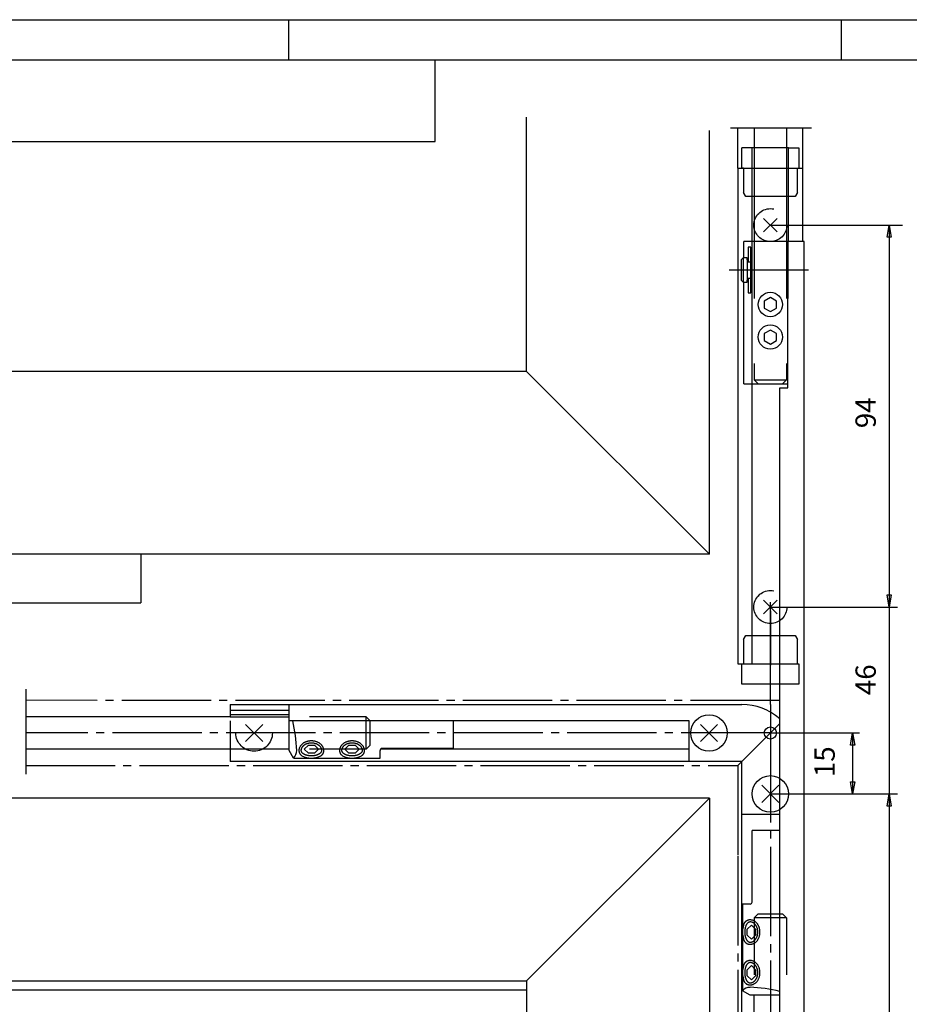
# Model space of a CAD drawing. Units: millimetres. Extents: x 6396 to 6806, y -5216 to -4632.
# Drawn here: x 6637 to 6746, y -4753 to -4632 of the extents above; entities that cross this region are included whole.
import ezdxf

# ---------------------------------------------------------------- set-up
doc = ezdxf.new("R2010")
doc.units = ezdxf.units.MM
for name, pattern in [('DASH_CENTER', [14, 11, -1, 1, -1]), ('DASHED', [15, 7, -8]), ('DOT_CENTER', [14, 12, -1, 0, -1]), ('LONG_DASHED', [15, 10, -5])]:
    doc.linetypes.add(name, pattern=pattern)
doc.layers.add('1', color=7, linetype='Continuous')
doc.styles.add('CONVERTER_19', font='txt.shx', dxfattribs={"width": 0.99})

# ---------------------------------------------------------------- blocks, each defined once
blk = doc.blocks.new('a2kl', base_point=(3402.95, -2608.14))
at = {"color": 2, "linetype": 'Continuous'}
blk.add_line((6395.9, -4632.28), (6805.9, -4632.28), dxfattribs=at)
at = {"color": 3, "linetype": 'Continuous'}
for p, q in [((6669.9, -4637.28), (6669.9, -4632.28)), ((6737.9, -4632.28), (6737.9, -4637.28)), ((6800.9, -4637.28), (6416.9, -4637.28)), ((6687.9, -4647.28), (6687.9, -4637.28)), ((6416.9, -4647.28), (6687.9, -4647.28))]:
    blk.add_line(p, q, dxfattribs=at)
blk = doc.blocks.new('Rahmen', base_point=(3402.95, -2608.14))
blk.add_blockref('a2kl', (3402.95, -2608.14))
blk = doc.blocks.new('40444-EP-024__57', base_point=(6410.84, -4951.46))
at = {"color": 3, "linetype": 'DASH_CENTER'}
for p, q in [((6724.26, -4645.6), (6734.26, -4645.6)), ((6637.51, -4714.68), (6637.51, -4725.13)), ((6730.33, -4716.06), (6637.51, -4716.04)), ((6729.18, -4716.56), (6729.18, -4720.06)), ((6729.18, -4720.06), (6730.33, -4718.91)), ((6729.18, -4720.06), (6637.51, -4720.06)), ((6725.18, -4724.06), (6729.18, -4720.06)), ((6729.18, -4720.06), (6729.18, -4797.56)), ((6637.51, -4724.04), (6725.18, -4724.06)), ((6725.18, -4724.06), (6725.18, -4735.19)), ((6725.18, -4735.19), (6725.18, -4790.56))]:
    blk.add_line(p, q, dxfattribs=at)
at = {"color": 4, "linetype": 'Continuous'}
for p, q in [((6727.18, -4645.6), (6727.18, -4648.06)), ((6731.18, -4645.6), (6731.18, -4648.06)), ((6725.18, -4650.56), (6725.18, -4665.08)), ((6725.18, -4650.56), (6733.18, -4650.56)), ((6733.18, -4659.58), (6733.18, -4650.56)), ((6726.93, -4708.06), (6726.93, -4654.06)), ((6727.18, -4654.06), (6727.18, -4659.58)), ((6731.18, -4654.06), (6731.18, -4659.58)), ((6731.43, -4659.58), (6731.43, -4654.06)), ((6725.93, -4661.58), (6725.93, -4659.58)), ((6732.43, -4659.58), (6725.93, -4659.58)), ((6725.93, -4677.08), (6725.93, -4664.58)), ((6725.18, -4665.08), (6725.18, -4711.56)), ((6725.93, -4677.08), (6731.33, -4677.08)), ((6726.93, -4711.56), (6726.93, -4708.06)), ((6725.18, -4711.56), (6730.33, -4711.56)), ((6662.68, -4716.56), (6725.68, -4716.56)), ((6662.68, -4716.56), (6662.68, -4718.06)), ((6669.93, -4718.06), (6669.93, -4716.56)), ((6662.68, -4718.06), (6637.51, -4718.06)), ((6669.93, -4717.31), (6662.68, -4717.31)), ((6669.93, -4717.81), (6662.68, -4717.81)), ((6662.68, -4718.06), (6669.93, -4718.06)), ((6669.93, -4718.56), (6669.93, -4718.06)), ((6666.69, -4719), (6664.57, -4721.12)), ((6666.69, -4721.12), (6664.57, -4719)), ((6719.18, -4718.56), (6669.93, -4718.56)), ((6719.18, -4722.06), (6719.18, -4718.56)), ((6722.69, -4719), (6720.57, -4721.12)), ((6722.69, -4721.12), (6720.57, -4719)), ((6669.93, -4722.06), (6637.51, -4722.06)), ((6662.68, -4722.06), (6662.68, -4723.56)), ((6719.18, -4723.56), (6719.18, -4722.06)), ((6725.68, -4723.56), (6662.68, -4723.56)), ((6725.68, -4757.48), (6725.68, -4723.56)), ((6730.24, -4726.5), (6728.12, -4728.62)), ((6730.24, -4728.62), (6728.12, -4726.5)), ((6725.68, -4730.06), (6730.33, -4730.06)), ((6727.18, -4788.06), (6727.18, -4752.31))]:
    blk.add_line(p, q, dxfattribs=at)
at = {"color": 3, "linetype": 'LONG_DASHED'}
for p, q in [((6726.93, -4654.06), (6726.93, -4648.06)), ((6731.43, -4654.06), (6731.43, -4648.06))]:
    blk.add_line(p, q, dxfattribs=at)
at = {"color": 3, "linetype": 'DASHED'}
for p, q in [((6727.18, -4648.06), (6727.18, -4654.06)), ((6731.18, -4648.06), (6731.18, -4654.06)), ((6727.18, -4659.58), (6727.18, -4676.58)), ((6731.18, -4659.58), (6731.18, -4676.58)), ((6727.18, -4676.58), (6731.18, -4676.58)), ((6727.18, -4676.58), (6727.68, -4677.08)), ((6730.68, -4677.08), (6731.18, -4676.58)), ((6727.68, -4677.08), (6730.68, -4677.08)), ((6679.43, -4718.06), (6669.93, -4718.06)), ((6679.43, -4718.06), (6679.93, -4718.56)), ((6679.43, -4722.06), (6679.43, -4718.06)), ((6662.68, -4718.56), (6662.68, -4722.06)), ((6679.93, -4721.56), (6679.93, -4718.56)), ((6679.43, -4722.06), (6679.93, -4721.56)), ((6679.43, -4722.06), (6669.93, -4722.06)), ((6727.68, -4742.31), (6727.18, -4742.81)), ((6727.68, -4742.31), (6730.33, -4742.31)), ((6730.33, -4742.31), (6730.68, -4742.31)), ((6730.68, -4742.31), (6731.18, -4742.81)), ((6730.33, -4742.81), (6727.18, -4742.81)), ((6727.18, -4742.81), (6727.18, -4752.31)), ((6731.18, -4742.81), (6730.33, -4742.81)), ((6731.18, -4742.81), (6731.18, -4788.58))]:
    blk.add_line(p, q, dxfattribs=at)
at = {"color": 3, "linetype": 'Continuous'}
for p, q in [((6743.56, -4659.06), (6743.81, -4657.56)), ((6743.81, -4657.56), (6744.06, -4659.06)), ((6743.81, -4657.56), (6743.81, -4704.56)), ((6744.06, -4659.06), (6743.56, -4659.06)), ((6743.56, -4703.06), (6744.06, -4703.06)), ((6743.81, -4704.56), (6743.56, -4703.06)), ((6744.06, -4703.06), (6743.81, -4704.56)), ((6729.18, -4708.06), (6729.18, -4703.95)), ((6729.18, -4705.03), (6729.18, -4708.06)), ((6729.18, -4708.06), (6729.18, -4711.7)), ((6729.18, -4716.56), (6729.18, -4708.06)), ((6729.18, -4720.06), (6740.14, -4720.06)), ((6739.06, -4721.56), (6739.31, -4720.06)), ((6739.31, -4720.06), (6739.56, -4721.56)), ((6739.31, -4720.06), (6739.31, -4727.56)), ((6739.56, -4721.56), (6739.06, -4721.56)), ((6739.06, -4726.06), (6739.56, -4726.06)), ((6739.31, -4727.56), (6739.06, -4726.06)), ((6739.56, -4726.06), (6739.31, -4727.56)), ((6729.18, -4727.56), (6743.81, -4727.56)), ((6729.18, -4727.56), (6743.81, -4727.56)), ((6743.56, -4729.06), (6743.81, -4727.56)), ((6743.81, -4727.56), (6744.06, -4729.06)), ((6743.81, -4727.56), (6743.81, -4783.56)), ((6743.81, -4727.56), (6744.81, -4727.56)), ((6743.81, -4727.56), (6744.81, -4727.56)), ((6744.06, -4729.06), (6743.56, -4729.06))]:
    blk.add_line(p, q, dxfattribs=at)
at = {"color": 1, "linetype": 'Continuous'}
for p, q in [((6721.68, -4698.06), (6699.18, -4675.56)), ((6721.68, -4728.06), (6578.25, -4728.06)), ((6699.18, -4750.56), (6721.68, -4728.06)), ((6413.55, -4750.56), (6699.18, -4750.56)), ((6483.31, -4751.68), (6699.18, -4751.68))]:
    blk.add_line(p, q, dxfattribs=at)
at = {"color": 7, "linetype": 'Continuous'}
for p, q in [((6671.81, -4722.05), (6672.31, -4721.55)), ((6672.31, -4721.55), (6673.06, -4721.55)), ((6673.06, -4721.55), (6673.56, -4722.05)), ((6676.81, -4722.05), (6677.31, -4721.55)), ((6677.31, -4721.55), (6678.06, -4721.55)), ((6678.06, -4721.55), (6678.56, -4722.05)), ((6672.31, -4722.55), (6671.81, -4722.05)), ((6673.06, -4722.55), (6672.31, -4722.55)), ((6673.56, -4722.05), (6673.06, -4722.55)), ((6677.31, -4722.55), (6676.81, -4722.05)), ((6678.06, -4722.55), (6677.31, -4722.55)), ((6678.56, -4722.05), (6678.06, -4722.55)), ((6726.34, -4744.19), (6726.84, -4743.69)), ((6726.34, -4744.94), (6726.34, -4744.19)), ((6726.84, -4743.69), (6727.34, -4744.19)), ((6727.34, -4744.19), (6727.34, -4744.94)), ((6726.84, -4745.44), (6726.34, -4744.94)), ((6727.34, -4744.94), (6726.84, -4745.44)), ((6726.34, -4749.19), (6726.84, -4748.69)), ((6726.34, -4749.94), (6726.34, -4749.19)), ((6726.84, -4748.69), (6727.34, -4749.19)), ((6727.34, -4749.19), (6727.34, -4749.94)), ((6726.84, -4750.44), (6726.34, -4749.94)), ((6727.34, -4749.94), (6726.84, -4750.44))]:
    blk.add_line(p, q, dxfattribs=at)
at = {"color": 3, "linetype": 'DASHED'}
blk.add_circle((6665.63, -4720.06), 2.25, dxfattribs=at)
at = {"color": 4, "linetype": 'Continuous'}
for centre, radius in [((6721.63, -4720.06), 2.25), ((6729.18, -4720.06), 0.75), ((6729.18, -4727.56), 2.25)]:
    blk.add_circle(centre, radius, dxfattribs=at)
blk.add_arc((6725.68, -4723.56), 7, 48.3724, 90, dxfattribs=at)
at = {"layer": '1', "color": 1, "linetype": 'Continuous'}
for p, q in [((6699.18, -4675.56), (6699.18, -4644.29)), ((6721.68, -4698.06), (6721.68, -4645.91)), ((6699.18, -4675.56), (6421.85, -4675.56)), ((6651.68, -4698.06), (6631.68, -4698.06)), ((6651.68, -4698.06), (6651.68, -4704.06)), ((6721.68, -4698.06), (6651.68, -4698.06)), ((6631.68, -4704.06), (6651.68, -4704.06)), ((6721.68, -4728.06), (6721.68, -4910.22)), ((6699.18, -4750.56), (6699.18, -4887.72))]:
    blk.add_line(p, q, dxfattribs=at)
at = {"layer": '1', "color": 3, "linetype": 'DOT_CENTER'}
for p, q in [((6725.18, -4650.56), (6725.18, -4645.6)), ((6733.18, -4650.56), (6733.18, -4645.6))]:
    blk.add_line(p, q, dxfattribs=at)
at = {"layer": '1', "color": 4, "linetype": 'Continuous'}
for p, q in [((6726.93, -4648.06), (6725.68, -4648.06)), ((6725.68, -4650.56), (6725.68, -4648.06)), ((6729.18, -4648.06), (6726.93, -4648.06)), ((6731.43, -4648.06), (6729.18, -4648.06)), ((6731.43, -4648.06), (6732.68, -4648.06)), ((6732.68, -4648.06), (6732.68, -4650.56)), ((6729.18, -4654.06), (6726.93, -4654.06)), ((6731.43, -4654.06), (6729.18, -4654.06)), ((6728.35, -4656.73), (6730.01, -4658.39)), ((6730.01, -4656.73), (6728.35, -4658.39)), ((6726.93, -4659.58), (6726.13, -4659.58)), ((6731.33, -4659.58), (6731.33, -4666.58)), ((6733.33, -4659.58), (6731.33, -4659.58)), ((6733.33, -4666.58), (6733.33, -4659.58)), ((6731.33, -4677.58), (6731.33, -4664.36)), ((6733.33, -4668.89), (6733.33, -4664.36)), ((6733.33, -4744.94), (6733.33, -4668.89)), ((6730.33, -4711.56), (6730.33, -4677.58)), ((6730.33, -4677.58), (6731.33, -4677.58)), ((6728.35, -4703.73), (6730.01, -4705.39)), ((6730.01, -4703.73), (6728.35, -4705.39)), ((6726.93, -4708.06), (6729.18, -4708.06)), ((6729.18, -4708.06), (6730.33, -4708.06)), ((6725.68, -4714.06), (6725.68, -4711.56)), ((6730.33, -4743.9), (6730.33, -4711.56)), ((6730.33, -4714.06), (6725.68, -4714.06)), ((6669.93, -4722.21), (6669.93, -4718.56)), ((6690.18, -4721.96), (6690.18, -4718.56)), ((6670.47, -4723.14), (6669.93, -4722.21)), ((6681.14, -4723.14), (6681.14, -4722.21)), ((6719.18, -4722.06), (6681.19, -4722.06)), ((6690.18, -4721.96), (6681.39, -4721.96)), ((6670.47, -4723.14), (6681.14, -4723.14)), ((6726.93, -4740.86), (6726.93, -4732.06)), ((6730.33, -4732.06), (6726.93, -4732.06)), ((6726.68, -4741.11), (6725.76, -4741.11)), ((6725.76, -4741.11), (6725.76, -4751.78)), ((6730.33, -4788.58), (6730.33, -4743.9)), ((6733.33, -4797.28), (6733.33, -4744.94)), ((6726.68, -4752.31), (6725.76, -4751.78)), ((6730.33, -4752.31), (6726.68, -4752.31))]:
    blk.add_line(p, q, dxfattribs=at)
at = {"layer": '1', "color": 3, "linetype": 'Continuous'}
for p, q in [((6725.86, -4650.56), (6725.68, -4650.56)), ((6729.18, -4657.56), (6745.43, -4657.56)), ((6725.83, -4661.58), (6725.58, -4661.83)), ((6725.58, -4661.83), (6725.58, -4664.33)), ((6726.33, -4661.58), (6725.83, -4661.58)), ((6726.78, -4661.58), (6726.78, -4662.08)), ((6724.11, -4663.08), (6733.87, -4663.08)), ((6725.58, -4664.33), (6725.83, -4664.58)), ((6725.83, -4664.58), (6726.33, -4664.58)), ((6726.78, -4664.08), (6726.78, -4664.58)), ((6726.78, -4664.58), (6726.93, -4664.58)), ((6729.18, -4666.47), (6728.43, -4666.9)), ((6728.43, -4666.9), (6728.43, -4667.77)), ((6729.93, -4666.9), (6729.18, -4666.47)), ((6729.93, -4667.77), (6729.93, -4666.9)), ((6728.43, -4667.77), (6729.18, -4668.2)), ((6729.18, -4668.2), (6729.93, -4667.77)), ((6729.18, -4670.47), (6728.43, -4670.9)), ((6728.43, -4670.9), (6728.43, -4671.77)), ((6729.93, -4670.9), (6729.18, -4670.47)), ((6729.93, -4671.77), (6729.93, -4670.9)), ((6728.43, -4671.77), (6729.18, -4672.2)), ((6729.18, -4672.2), (6729.93, -4671.77)), ((6729.18, -4704.56), (6744.81, -4704.56)), ((6743.81, -4704.56), (6743.81, -4727.56))]:
    blk.add_line(p, q, dxfattribs=at)
at = {"layer": '1', "color": 3, "linetype": 'LONG_DASHED'}
for p, q in [((6725.86, -4650.56), (6725.86, -4653.56)), ((6732.51, -4653.56), (6732.51, -4650.56)), ((6726.15, -4654.06), (6725.86, -4653.56)), ((6732.51, -4653.56), (6732.22, -4654.06)), ((6726.93, -4654.06), (6726.15, -4654.06)), ((6732.22, -4654.06), (6731.43, -4654.06)), ((6725.86, -4708.56), (6726.15, -4708.06)), ((6725.86, -4708.56), (6726.15, -4708.06)), ((6725.86, -4708.56), (6726.15, -4708.06)), ((6726.15, -4708.06), (6726.93, -4708.06)), ((6730.33, -4708.06), (6732.22, -4708.06)), ((6732.22, -4708.06), (6732.51, -4708.56)), ((6732.22, -4708.06), (6732.51, -4708.56)), ((6725.86, -4708.56), (6725.86, -4711.56)), ((6732.51, -4711.56), (6732.51, -4708.56)), ((6730.33, -4711.56), (6732.68, -4711.56)), ((6732.68, -4711.56), (6732.68, -4714.06)), ((6732.68, -4714.06), (6730.33, -4714.06))]:
    blk.add_line(p, q, dxfattribs=at)
at = {"layer": '1', "color": 7, "linetype": 'Continuous'}
for p, q in [((6726.43, -4660.26), (6726.43, -4662.08)), ((6726.78, -4660.26), (6726.43, -4660.26)), ((6726.78, -4662.08), (6726.78, -4660.26)), ((6725.83, -4661.58), (6725.83, -4664.58)), ((6726.33, -4661.83), (6726.33, -4661.58)), ((6726.33, -4661.83), (6726.33, -4664.33)), ((6726.43, -4661.83), (6726.33, -4661.83)), ((6726.43, -4662.08), (6726.78, -4662.08)), ((6726.93, -4661.58), (6726.78, -4661.58)), ((6726.78, -4664.08), (6726.78, -4662.08)), ((6726.33, -4664.33), (6726.43, -4664.33)), ((6726.33, -4664.58), (6726.33, -4664.33)), ((6726.43, -4664.08), (6726.78, -4664.08)), ((6726.43, -4664.08), (6726.43, -4665.91)), ((6726.78, -4665.91), (6726.78, -4664.08)), ((6726.43, -4665.91), (6726.78, -4665.91))]:
    blk.add_line(p, q, dxfattribs=at)
at = {"layer": '1', "color": 3, "linetype": 'LONG_DASHED'}
for centre in [(6729.18, -4657.56), (6729.18, -4704.56)]:
    blk.add_circle(centre, 2.03, dxfattribs=at)
at = {"layer": '1', "color": 3, "linetype": 'Continuous'}
for centre in [(6729.18, -4667.33), (6729.18, -4671.33)]:
    blk.add_circle(centre, 1.5, dxfattribs=at)
for centre, radius, start, end in [((6651.71, -4722.98), 19.19, 2.3084, 13.3277), ((6669.69, -4722.24), 1.19, 310.7355, 1.1663), ((6726.66, -4752.55), 1.19, 88.8337, 139.2645), ((6725.91, -4770.53), 19.19, 76.6723, 87.6916)]:
    blk.add_arc(centre, radius, start, end, dxfattribs=at)
at = {"layer": '1', "color": 7, "linetype": 'Continuous'}
for centre, start, end in [((6672.68, -4720.31), 245.5962, 294.4038), ((6677.68, -4720.31), 245.5962, 294.4038), ((6728.58, -4744.56), 155.5962, 204.4038), ((6728.58, -4749.56), 155.5962, 204.4038)]:
    blk.add_arc(centre, 2.83, start, end, dxfattribs=at)
at = {"layer": '1', "color": 4, "linetype": 'Continuous'}
for centre, start, end in [((6681.39, -4722.21), 143.1301, 180), ((6681.39, -4722.21), 90, 143.1301), ((6726.68, -4740.86), 270, 0)]:
    blk.add_arc(centre, 0.25, start, end, dxfattribs=at)
at = {"layer": '1', "color": 7, "linetype": 'Continuous'}
for points, knots in [([(6671.19, -4722.11), (6671.19, -4722.07), (6671.2, -4722), (6671.23, -4721.89), (6671.27, -4721.79), (6671.32, -4721.69), (6671.38, -4721.6), (6671.45, -4721.51), (6671.53, -4721.43), (6671.62, -4721.35), (6671.72, -4721.28), (6671.82, -4721.21), (6671.93, -4721.15), (6672.05, -4721.11), (6672.17, -4721.07), (6672.3, -4721.03), (6672.42, -4721.01), (6672.55, -4721), (6672.68, -4720.99), (6672.81, -4721), (6672.94, -4721.01), (6673.07, -4721.03), (6673.2, -4721.07), (6673.32, -4721.11), (6673.43, -4721.15), (6673.54, -4721.21), (6673.65, -4721.28), (6673.74, -4721.35), (6673.83, -4721.43), (6673.91, -4721.51), (6673.98, -4721.6), (6674.04, -4721.69), (6674.09, -4721.79), (6674.13, -4721.89), (6674.16, -4722), (6674.18, -4722.09), (6674.18, -4722.16), (6674.18, -4722.19), (6674.18, -4722.21)], [0, 0, 0, 0, 0.106982, 0.214357, 0.323498, 0.433343, 0.545846, 0.659237, 0.775813, 0.893324, 1.014142, 1.135825, 1.260543, 1.385971, 1.513827, 1.642182, 1.7721, 1.902274, 2.032988, 2.163701, 2.293876, 2.423794, 2.552149, 2.680004, 2.805433, 2.930151, 3.051834, 3.172651, 3.290162, 3.406738, 3.520129, 3.632632, 3.742478, 3.851619, 3.958993, 4.065976, 4.119254, 4.172377, 4.172377, 4.172377, 4.172377]), ([(6671.44, -4722.13), (6671.44, -4722.1), (6671.45, -4722.05), (6671.48, -4721.96), (6671.51, -4721.89), (6671.55, -4721.81), (6671.6, -4721.73), (6671.66, -4721.66), (6671.73, -4721.6), (6671.8, -4721.54), (6671.88, -4721.48), (6671.97, -4721.43), (6672.06, -4721.39), (6672.16, -4721.35), (6672.26, -4721.32), (6672.36, -4721.29), (6672.47, -4721.28), (6672.58, -4721.27), (6672.68, -4721.26), (6672.79, -4721.27), (6672.9, -4721.28), (6673.01, -4721.29), (6673.11, -4721.32), (6673.21, -4721.35), (6673.31, -4721.39), (6673.4, -4721.43), (6673.49, -4721.48), (6673.57, -4721.54), (6673.64, -4721.6), (6673.71, -4721.66), (6673.77, -4721.73), (6673.82, -4721.81), (6673.86, -4721.89), (6673.89, -4721.96), (6673.92, -4722.05), (6673.93, -4722.11), (6673.93, -4722.17), (6673.93, -4722.2), (6673.93, -4722.21)], [0, 0, 0, 0, 0.083658, 0.167659, 0.253728, 0.340398, 0.430153, 0.52064, 0.614787, 0.709678, 0.808331, 0.907648, 1.010388, 1.113659, 1.219647, 1.326001, 1.434095, 1.542374, 1.651253, 1.760131, 1.868411, 1.976505, 2.082858, 2.188846, 2.292117, 2.394857, 2.494175, 2.592827, 2.687718, 2.781866, 2.872353, 2.962107, 3.048777, 3.134846, 3.218847, 3.302505, 3.344057, 3.385469, 3.385469, 3.385469, 3.385469]), ([(6676.19, -4722.11), (6676.19, -4722.07), (6676.2, -4722), (6676.23, -4721.89), (6676.27, -4721.79), (6676.32, -4721.69), (6676.38, -4721.6), (6676.45, -4721.51), (6676.53, -4721.43), (6676.62, -4721.35), (6676.72, -4721.28), (6676.82, -4721.21), (6676.93, -4721.15), (6677.05, -4721.11), (6677.17, -4721.07), (6677.3, -4721.03), (6677.42, -4721.01), (6677.55, -4721), (6677.68, -4720.99), (6677.81, -4721), (6677.94, -4721.01), (6678.07, -4721.03), (6678.2, -4721.07), (6678.32, -4721.11), (6678.43, -4721.15), (6678.54, -4721.21), (6678.65, -4721.28), (6678.74, -4721.35), (6678.83, -4721.43), (6678.91, -4721.51), (6678.98, -4721.6), (6679.04, -4721.69), (6679.09, -4721.79), (6679.13, -4721.89), (6679.16, -4722), (6679.18, -4722.09), (6679.18, -4722.16), (6679.18, -4722.19), (6679.18, -4722.21)], [0, 0, 0, 0, 0.106982, 0.214357, 0.323498, 0.433343, 0.545846, 0.659237, 0.775813, 0.893324, 1.014142, 1.135825, 1.260543, 1.385971, 1.513827, 1.642182, 1.7721, 1.902274, 2.032988, 2.163701, 2.293876, 2.423794, 2.552149, 2.680004, 2.805433, 2.930151, 3.051834, 3.172651, 3.290162, 3.406738, 3.520129, 3.632632, 3.742478, 3.851619, 3.958993, 4.065976, 4.119254, 4.172377, 4.172377, 4.172377, 4.172377]), ([(6676.44, -4722.13), (6676.44, -4722.1), (6676.45, -4722.05), (6676.48, -4721.96), (6676.51, -4721.89), (6676.55, -4721.81), (6676.6, -4721.73), (6676.66, -4721.66), (6676.73, -4721.6), (6676.8, -4721.54), (6676.88, -4721.48), (6676.97, -4721.43), (6677.06, -4721.39), (6677.16, -4721.35), (6677.26, -4721.32), (6677.36, -4721.29), (6677.47, -4721.28), (6677.58, -4721.27), (6677.68, -4721.26), (6677.79, -4721.27), (6677.9, -4721.28), (6678.01, -4721.29), (6678.11, -4721.32), (6678.21, -4721.35), (6678.31, -4721.39), (6678.4, -4721.43), (6678.49, -4721.48), (6678.57, -4721.54), (6678.64, -4721.6), (6678.71, -4721.66), (6678.77, -4721.73), (6678.82, -4721.81), (6678.86, -4721.89), (6678.89, -4721.96), (6678.92, -4722.05), (6678.93, -4722.11), (6678.93, -4722.17), (6678.93, -4722.2), (6678.93, -4722.21)], [0, 0, 0, 0, 0.083658, 0.167659, 0.253728, 0.340398, 0.430153, 0.52064, 0.614787, 0.709678, 0.808331, 0.907648, 1.010388, 1.113659, 1.219647, 1.326001, 1.434095, 1.542374, 1.651253, 1.760131, 1.868411, 1.976505, 2.082858, 2.188846, 2.292117, 2.394857, 2.494175, 2.592827, 2.687718, 2.781866, 2.872353, 2.962107, 3.048777, 3.134846, 3.218847, 3.302505, 3.344057, 3.385469, 3.385469, 3.385469, 3.385469]), ([(6671.18, -4722.21), (6671.18, -4722.19), (6671.18, -4722.14), (6671.19, -4722.08), (6671.19, -4722.06)], [0, 0, 0, 0, 0.0758382, 0.1517849, 0.1517849, 0.1517849, 0.1517849]), ([(6671.52, -4722.89), (6671.5, -4722.87), (6671.47, -4722.85), (6671.44, -4722.81), (6671.41, -4722.79), (6671.41, -4722.78), (6671.4, -4722.78), (6671.4, -4722.77), (6671.39, -4722.77), (6671.39, -4722.76), (6671.38, -4722.76), (6671.37, -4722.74), (6671.35, -4722.71), (6671.33, -4722.68), (6671.31, -4722.66), (6671.3, -4722.64), (6671.29, -4722.63), (6671.29, -4722.62), (6671.29, -4722.62), (6671.28, -4722.61), (6671.28, -4722.61), (6671.28, -4722.61), (6671.28, -4722.6), (6671.27, -4722.59), (6671.26, -4722.57), (6671.25, -4722.55), (6671.24, -4722.52), (6671.23, -4722.49), (6671.22, -4722.46), (6671.21, -4722.43), (6671.2, -4722.39), (6671.2, -4722.37), (6671.2, -4722.35), (6671.19, -4722.35), (6671.19, -4722.34), (6671.19, -4722.32), (6671.19, -4722.31), (6671.19, -4722.28), (6671.18, -4722.25), (6671.18, -4722.22), (6671.18, -4722.21)], [0, 0, 0, 0, 0.0608576, 0.1229566, 0.1400872, 0.1573163, 0.1620343, 0.167206, 0.17244, 0.1776871, 0.1882207, 0.1988069, 0.2416685, 0.2853441, 0.3074782, 0.3298011, 0.3410316, 0.352307, 0.3579612, 0.3636263, 0.366463, 0.3693023, 0.3720128, 0.3751659, 0.4052527, 0.4358664, 0.4669503, 0.4984344, 0.5302428, 0.562295, 0.594509, 0.6268075, 0.6353501, 0.6445721, 0.654031, 0.6635302, 0.6826393, 0.7018782, 0.7406495, 0.7796392, 0.7796392, 0.7796392, 0.7796392]), ([(6671.43, -4722.21), (6671.43, -4722.19), (6671.43, -4722.15), (6671.44, -4722.11), (6671.44, -4722.09)], [0, 0, 0, 0, 0.0591186, 0.1183345, 0.1183345, 0.1183345, 0.1183345]), ([(6673.93, -4722.27), (6673.92, -4722.29), (6673.92, -4722.33), (6673.89, -4722.39), (6673.86, -4722.44), (6673.81, -4722.5), (6673.76, -4722.55), (6673.7, -4722.6), (6673.64, -4722.64), (6673.56, -4722.68), (6673.48, -4722.72), (6673.4, -4722.76), (6673.31, -4722.79), (6673.21, -4722.81), (6673.11, -4722.84), (6673.01, -4722.85), (6672.9, -4722.87), (6672.79, -4722.87), (6672.68, -4722.88), (6672.58, -4722.87), (6672.47, -4722.87), (6672.36, -4722.85), (6672.26, -4722.84), (6672.16, -4722.81), (6672.06, -4722.79), (6671.97, -4722.76), (6671.88, -4722.72), (6671.8, -4722.68), (6671.73, -4722.64), (6671.66, -4722.6), (6671.6, -4722.55), (6671.55, -4722.5), (6671.51, -4722.44), (6671.48, -4722.39), (6671.45, -4722.33), (6671.44, -4722.28), (6671.43, -4722.24), (6671.43, -4722.22), (6671.43, -4722.21)], [0, 0, 0, 0, 0.0626, 0.122118, 0.190071, 0.254745, 0.330019, 0.402798, 0.48643, 0.568271, 0.660038, 0.750564, 0.849392, 0.94739, 1.051611, 1.155323, 1.262881, 1.370198, 1.478815, 1.587433, 1.694749, 1.802308, 1.90602, 2.010241, 2.108239, 2.207067, 2.297593, 2.38936, 2.471201, 2.554833, 2.627612, 2.702886, 2.767559, 2.835513, 2.895031, 2.957631, 2.987332, 3.016808, 3.016808, 3.016808, 3.016808]), ([(6674.17, -4722.36), (6674.17, -4722.37), (6674.17, -4722.39), (6674.16, -4722.42), (6674.15, -4722.45), (6674.14, -4722.48), (6674.13, -4722.51), (6674.12, -4722.54), (6674.11, -4722.57), (6674.1, -4722.59), (6674.09, -4722.6), (6674.09, -4722.61), (6674.08, -4722.61), (6674.08, -4722.62), (6674.08, -4722.63), (6674.07, -4722.64), (6674.06, -4722.66), (6674.04, -4722.68), (6674.02, -4722.71), (6674, -4722.74), (6673.97, -4722.77), (6673.94, -4722.8), (6673.92, -4722.83), (6673.9, -4722.85), (6673.87, -4722.87), (6673.86, -4722.88), (6673.85, -4722.89)], [0, 0, 0, 0, 0.0323062, 0.0645429, 0.0966338, 0.1284971, 0.1600519, 0.1912211, 0.2219332, 0.2521289, 0.2590607, 0.265092, 0.2707657, 0.2764286, 0.2877216, 0.29897, 0.3213297, 0.3435018, 0.3872565, 0.4302002, 0.4706125, 0.5068701, 0.5408779, 0.5745061, 0.6040107, 0.633236, 0.633236, 0.633236, 0.633236]), ([(6673.93, -4722.21), (6673.93, -4722.22), (6673.93, -4722.24), (6673.93, -4722.26), (6673.93, -4722.26)], [0, 0, 0, 0, 0.02688946, 0.05402623, 0.05402623, 0.05402623, 0.05402623]), ([(6674.18, -4722.21), (6674.18, -4722.21), (6674.18, -4722.22), (6674.18, -4722.23), (6674.18, -4722.24), (6674.18, -4722.25), (6674.18, -4722.25), (6674.18, -4722.26), (6674.18, -4722.27), (6674.18, -4722.28), (6674.18, -4722.29), (6674.18, -4722.3), (6674.18, -4722.3), (6674.18, -4722.31), (6674.18, -4722.32), (6674.17, -4722.33), (6674.17, -4722.34), (6674.17, -4722.34), (6674.17, -4722.34)], [0, 0, 0, 0, 0.0084574, 0.0169123, 0.0253621, 0.0338044, 0.0422366, 0.0506564, 0.0590614, 0.0674492, 0.0758176, 0.0841645, 0.0924876, 0.100785, 0.1090547, 0.117295, 0.1255041, 0.1336803, 0.1336803, 0.1336803, 0.1336803]), ([(6676.18, -4722.21), (6676.18, -4722.19), (6676.18, -4722.16), (6676.19, -4722.12), (6676.19, -4722.11)], [0, 0, 0, 0, 0.0531232, 0.1064012, 0.1064012, 0.1064012, 0.1064012]), ([(6676.52, -4722.89), (6676.5, -4722.87), (6676.47, -4722.85), (6676.44, -4722.81), (6676.41, -4722.79), (6676.41, -4722.78), (6676.4, -4722.78), (6676.4, -4722.77), (6676.39, -4722.77), (6676.39, -4722.76), (6676.38, -4722.76), (6676.37, -4722.74), (6676.35, -4722.71), (6676.33, -4722.68), (6676.31, -4722.66), (6676.3, -4722.64), (6676.29, -4722.63), (6676.29, -4722.62), (6676.29, -4722.62), (6676.28, -4722.61), (6676.28, -4722.61), (6676.28, -4722.61), (6676.28, -4722.6), (6676.27, -4722.59), (6676.26, -4722.57), (6676.25, -4722.55), (6676.24, -4722.52), (6676.23, -4722.49), (6676.22, -4722.46), (6676.21, -4722.43), (6676.2, -4722.39), (6676.2, -4722.37), (6676.2, -4722.35), (6676.19, -4722.35), (6676.19, -4722.34), (6676.19, -4722.32), (6676.19, -4722.31), (6676.19, -4722.28), (6676.18, -4722.25), (6676.18, -4722.22), (6676.18, -4722.21)], [0, 0, 0, 0, 0.0608576, 0.1229566, 0.1400872, 0.1573163, 0.1620343, 0.167206, 0.17244, 0.1776871, 0.1882207, 0.1988069, 0.2416685, 0.2853441, 0.3074782, 0.3298011, 0.3410316, 0.352307, 0.3579612, 0.3636263, 0.366463, 0.3693023, 0.3720128, 0.3751659, 0.4052527, 0.4358664, 0.4669503, 0.4984344, 0.5302428, 0.562295, 0.594509, 0.6268075, 0.6353501, 0.6445721, 0.654031, 0.6635302, 0.6826393, 0.7018782, 0.7406495, 0.7796392, 0.7796392, 0.7796392, 0.7796392]), ([(6676.43, -4722.21), (6676.43, -4722.2), (6676.43, -4722.17), (6676.44, -4722.14), (6676.44, -4722.13)], [0, 0, 0, 0, 0.04141261, 0.08296394, 0.08296394, 0.08296394, 0.08296394]), ([(6678.93, -4722.27), (6678.92, -4722.29), (6678.92, -4722.33), (6678.89, -4722.39), (6678.86, -4722.44), (6678.81, -4722.5), (6678.76, -4722.55), (6678.7, -4722.6), (6678.64, -4722.64), (6678.56, -4722.68), (6678.48, -4722.72), (6678.4, -4722.76), (6678.31, -4722.79), (6678.21, -4722.81), (6678.11, -4722.84), (6678.01, -4722.85), (6677.9, -4722.87), (6677.79, -4722.87), (6677.68, -4722.88), (6677.58, -4722.87), (6677.47, -4722.87), (6677.36, -4722.85), (6677.26, -4722.84), (6677.16, -4722.81), (6677.06, -4722.79), (6676.97, -4722.76), (6676.88, -4722.72), (6676.8, -4722.68), (6676.73, -4722.64), (6676.66, -4722.6), (6676.6, -4722.55), (6676.55, -4722.5), (6676.51, -4722.44), (6676.48, -4722.39), (6676.45, -4722.33), (6676.44, -4722.28), (6676.43, -4722.24), (6676.43, -4722.22), (6676.43, -4722.21)], [0, 0, 0, 0, 0.0626, 0.122118, 0.190071, 0.254745, 0.330019, 0.402798, 0.48643, 0.568271, 0.660038, 0.750564, 0.849392, 0.94739, 1.051611, 1.155323, 1.262881, 1.370198, 1.478815, 1.587433, 1.694749, 1.802308, 1.90602, 2.010241, 2.108239, 2.207067, 2.297593, 2.38936, 2.471201, 2.554833, 2.627612, 2.702886, 2.767559, 2.835513, 2.895031, 2.957631, 2.987332, 3.016808, 3.016808, 3.016808, 3.016808]), ([(6679.17, -4722.36), (6679.17, -4722.37), (6679.17, -4722.39), (6679.16, -4722.42), (6679.15, -4722.45), (6679.14, -4722.48), (6679.13, -4722.51), (6679.12, -4722.54), (6679.11, -4722.57), (6679.1, -4722.59), (6679.09, -4722.6), (6679.09, -4722.61), (6679.08, -4722.61), (6679.08, -4722.62), (6679.08, -4722.63), (6679.07, -4722.64), (6679.06, -4722.66), (6679.04, -4722.68), (6679.02, -4722.71), (6679, -4722.74), (6678.97, -4722.77), (6678.94, -4722.8), (6678.92, -4722.83), (6678.9, -4722.85), (6678.87, -4722.87), (6678.86, -4722.88), (6678.85, -4722.89)], [0, 0, 0, 0, 0.0323062, 0.0645429, 0.0966338, 0.1284971, 0.1600519, 0.1912211, 0.2219332, 0.2521289, 0.2590607, 0.265092, 0.2707657, 0.2764286, 0.2877216, 0.29897, 0.3213297, 0.3435018, 0.3872565, 0.4302002, 0.4706125, 0.5068701, 0.5408779, 0.5745061, 0.6040099, 0.6332344, 0.6332344, 0.6332344, 0.6332344]), ([(6678.93, -4722.21), (6678.93, -4722.22), (6678.93, -4722.24), (6678.93, -4722.26), (6678.93, -4722.26)], [0, 0, 0, 0, 0.02688946, 0.05402623, 0.05402623, 0.05402623, 0.05402623]), ([(6679.18, -4722.21), (6679.18, -4722.21), (6679.18, -4722.22), (6679.18, -4722.23), (6679.18, -4722.24), (6679.18, -4722.25), (6679.18, -4722.26), (6679.18, -4722.27), (6679.18, -4722.28), (6679.18, -4722.29), (6679.18, -4722.29), (6679.18, -4722.3), (6679.18, -4722.31), (6679.18, -4722.32), (6679.18, -4722.33), (6679.17, -4722.34), (6679.17, -4722.35), (6679.17, -4722.35), (6679.17, -4722.36)], [0, 0, 0, 0, 0.0092726, 0.0185422, 0.0278058, 0.0370604, 0.0463032, 0.0555312, 0.0647417, 0.0739318, 0.0830988, 0.0922403, 0.1013536, 0.1104365, 0.1194865, 0.1285015, 0.1374795, 0.1464185, 0.1464185, 0.1464185, 0.1464185]), ([(6726.54, -4743.07), (6726.53, -4743.08), (6726.51, -4743.08), (6726.48, -4743.09), (6726.44, -4743.1), (6726.41, -4743.1), (6726.38, -4743.12), (6726.35, -4743.13), (6726.33, -4743.14), (6726.31, -4743.15), (6726.29, -4743.16), (6726.29, -4743.16), (6726.28, -4743.16), (6726.28, -4743.17), (6726.27, -4743.17), (6726.26, -4743.18), (6726.24, -4743.19), (6726.21, -4743.2), (6726.18, -4743.22), (6726.15, -4743.25), (6726.12, -4743.28), (6726.09, -4743.3), (6726.07, -4743.32), (6726.05, -4743.35), (6726.03, -4743.37), (6726.01, -4743.39), (6726.01, -4743.39)], [0, 0, 0, 0, 0.0323062, 0.0645429, 0.0966338, 0.1284971, 0.1600519, 0.1912211, 0.2219332, 0.2521289, 0.2590607, 0.265092, 0.2707657, 0.2764286, 0.2877216, 0.29897, 0.3213297, 0.3435018, 0.3872565, 0.4302002, 0.4706125, 0.5068701, 0.5408779, 0.5745061, 0.6040099, 0.6332344, 0.6332344, 0.6332344, 0.6332344]), ([(6726.62, -4743.32), (6726.6, -4743.32), (6726.56, -4743.33), (6726.51, -4743.36), (6726.45, -4743.39), (6726.4, -4743.43), (6726.35, -4743.48), (6726.3, -4743.54), (6726.25, -4743.61), (6726.21, -4743.68), (6726.17, -4743.76), (6726.14, -4743.85), (6726.11, -4743.94), (6726.08, -4744.04), (6726.06, -4744.14), (6726.04, -4744.24), (6726.03, -4744.35), (6726.02, -4744.45), (6726.02, -4744.56), (6726.02, -4744.67), (6726.03, -4744.78), (6726.04, -4744.88), (6726.06, -4744.99), (6726.08, -4745.09), (6726.11, -4745.18), (6726.14, -4745.27), (6726.17, -4745.36), (6726.21, -4745.44), (6726.25, -4745.51), (6726.3, -4745.58), (6726.35, -4745.64), (6726.4, -4745.69), (6726.45, -4745.73), (6726.51, -4745.77), (6726.56, -4745.79), (6726.61, -4745.8), (6726.65, -4745.81), (6726.67, -4745.81), (6726.68, -4745.81)], [0, 0, 0, 0, 0.0626, 0.122118, 0.190071, 0.254745, 0.330019, 0.402798, 0.48643, 0.568271, 0.660038, 0.750564, 0.849392, 0.94739, 1.051611, 1.155323, 1.262881, 1.370198, 1.478815, 1.587433, 1.694749, 1.802308, 1.90602, 2.010241, 2.108239, 2.207067, 2.297593, 2.38936, 2.471201, 2.554833, 2.627612, 2.702886, 2.767559, 2.835513, 2.895031, 2.957631, 2.987332, 3.016808, 3.016808, 3.016808, 3.016808]), ([(6726.68, -4743.06), (6726.68, -4743.06), (6726.67, -4743.06), (6726.67, -4743.06), (6726.66, -4743.06), (6726.65, -4743.06), (6726.64, -4743.06), (6726.63, -4743.06), (6726.62, -4743.06), (6726.61, -4743.06), (6726.6, -4743.07), (6726.59, -4743.07), (6726.58, -4743.07), (6726.57, -4743.07), (6726.56, -4743.07), (6726.56, -4743.07), (6726.55, -4743.07), (6726.54, -4743.07), (6726.54, -4743.07)], [0, 0, 0, 0, 0.0092726, 0.0185422, 0.0278058, 0.0370604, 0.0463032, 0.0555312, 0.0647417, 0.0739318, 0.0830988, 0.0922403, 0.1013536, 0.1104365, 0.1194865, 0.1285015, 0.1374795, 0.1464185, 0.1464185, 0.1464185, 0.1464185]), ([(6726.68, -4743.31), (6726.67, -4743.31), (6726.66, -4743.31), (6726.64, -4743.31), (6726.63, -4743.32)], [0, 0, 0, 0, 0.02688946, 0.05402623, 0.05402623, 0.05402623, 0.05402623]), ([(6726.79, -4746.06), (6726.83, -4746.05), (6726.9, -4746.04), (6727, -4746.01), (6727.1, -4745.97), (6727.2, -4745.92), (6727.29, -4745.86), (6727.38, -4745.79), (6727.47, -4745.71), (6727.55, -4745.62), (6727.62, -4745.53), (6727.68, -4745.42), (6727.74, -4745.31), (6727.79, -4745.19), (6727.83, -4745.07), (6727.86, -4744.95), (6727.88, -4744.82), (6727.9, -4744.69), (6727.9, -4744.56), (6727.9, -4744.43), (6727.88, -4744.3), (6727.86, -4744.17), (6727.83, -4744.05), (6727.79, -4743.93), (6727.74, -4743.81), (6727.68, -4743.7), (6727.62, -4743.6), (6727.55, -4743.5), (6727.47, -4743.41), (6727.38, -4743.33), (6727.29, -4743.26), (6727.2, -4743.2), (6727.1, -4743.15), (6727, -4743.11), (6726.9, -4743.08), (6726.81, -4743.07), (6726.74, -4743.06), (6726.7, -4743.06), (6726.68, -4743.06)], [0, 0, 0, 0, 0.106982, 0.214357, 0.323498, 0.433343, 0.545846, 0.659237, 0.775813, 0.893324, 1.014142, 1.135825, 1.260543, 1.385971, 1.513827, 1.642182, 1.7721, 1.902274, 2.032988, 2.163701, 2.293876, 2.423794, 2.552149, 2.680004, 2.805433, 2.930151, 3.051834, 3.172651, 3.290162, 3.406738, 3.520129, 3.632632, 3.742478, 3.851619, 3.958993, 4.065976, 4.119254, 4.172377, 4.172377, 4.172377, 4.172377]), ([(6726.77, -4745.81), (6726.79, -4745.8), (6726.85, -4745.79), (6726.93, -4745.77), (6727.01, -4745.74), (6727.09, -4745.69), (6727.16, -4745.64), (6727.23, -4745.58), (6727.3, -4745.52), (6727.36, -4745.44), (6727.41, -4745.36), (6727.46, -4745.28), (6727.51, -4745.19), (6727.55, -4745.09), (6727.58, -4744.99), (6727.6, -4744.88), (6727.62, -4744.78), (6727.63, -4744.67), (6727.63, -4744.56), (6727.63, -4744.45), (6727.62, -4744.34), (6727.6, -4744.24), (6727.58, -4744.13), (6727.55, -4744.03), (6727.51, -4743.94), (6727.46, -4743.85), (6727.41, -4743.76), (6727.36, -4743.68), (6727.3, -4743.6), (6727.23, -4743.54), (6727.16, -4743.48), (6727.09, -4743.43), (6727.01, -4743.39), (6726.93, -4743.35), (6726.85, -4743.33), (6726.78, -4743.32), (6726.73, -4743.31), (6726.7, -4743.31), (6726.68, -4743.31)], [0, 0, 0, 0, 0.083658, 0.167659, 0.253728, 0.340398, 0.430153, 0.52064, 0.614787, 0.709678, 0.808331, 0.907648, 1.010388, 1.113659, 1.219647, 1.326001, 1.434095, 1.542374, 1.651253, 1.760131, 1.868411, 1.976505, 2.082858, 2.188846, 2.292117, 2.394857, 2.494175, 2.592827, 2.687718, 2.781866, 2.872353, 2.962107, 3.048777, 3.134846, 3.218847, 3.302505, 3.344057, 3.385469, 3.385469, 3.385469, 3.385469]), ([(6726.01, -4745.73), (6726.02, -4745.74), (6726.05, -4745.78), (6726.08, -4745.81), (6726.1, -4745.83), (6726.11, -4745.84), (6726.12, -4745.85), (6726.12, -4745.85), (6726.13, -4745.85), (6726.13, -4745.86), (6726.14, -4745.86), (6726.16, -4745.88), (6726.18, -4745.9), (6726.21, -4745.92), (6726.24, -4745.93), (6726.25, -4745.94), (6726.26, -4745.95), (6726.27, -4745.96), (6726.28, -4745.96), (6726.28, -4745.96), (6726.29, -4745.96), (6726.29, -4745.96), (6726.29, -4745.97), (6726.3, -4745.97), (6726.32, -4745.98), (6726.35, -4745.99), (6726.38, -4746.01), (6726.41, -4746.02), (6726.44, -4746.03), (6726.47, -4746.03), (6726.5, -4746.04), (6726.52, -4746.05), (6726.54, -4746.05), (6726.55, -4746.05), (6726.56, -4746.05), (6726.57, -4746.05), (6726.59, -4746.06), (6726.61, -4746.06), (6726.64, -4746.06), (6726.67, -4746.06), (6726.68, -4746.06)], [0, 0, 0, 0, 0.0608576, 0.1229566, 0.1400872, 0.1573163, 0.1620343, 0.167206, 0.17244, 0.1776871, 0.1882207, 0.1988069, 0.2416685, 0.2853441, 0.3074782, 0.3298011, 0.3410316, 0.352307, 0.3579612, 0.3636263, 0.366463, 0.3693023, 0.3720128, 0.3751659, 0.4052527, 0.4358664, 0.4669503, 0.4984344, 0.5302428, 0.562295, 0.594509, 0.6268075, 0.6353501, 0.6445721, 0.654031, 0.6635302, 0.6826393, 0.7018782, 0.7406495, 0.7796392, 0.7796392, 0.7796392, 0.7796392]), ([(6726.68, -4745.81), (6726.7, -4745.81), (6726.73, -4745.81), (6726.75, -4745.81), (6726.77, -4745.81)], [0, 0, 0, 0, 0.04141261, 0.08296394, 0.08296394, 0.08296394, 0.08296394]), ([(6726.68, -4746.06), (6726.7, -4746.06), (6726.74, -4746.06), (6726.77, -4746.06), (6726.79, -4746.06)], [0, 0, 0, 0, 0.0531232, 0.1064012, 0.1064012, 0.1064012, 0.1064012]), ([(6726.54, -4748.07), (6726.53, -4748.08), (6726.51, -4748.08), (6726.48, -4748.09), (6726.44, -4748.1), (6726.41, -4748.1), (6726.38, -4748.12), (6726.35, -4748.13), (6726.33, -4748.14), (6726.31, -4748.15), (6726.29, -4748.16), (6726.29, -4748.16), (6726.28, -4748.16), (6726.28, -4748.17), (6726.27, -4748.17), (6726.26, -4748.18), (6726.24, -4748.19), (6726.21, -4748.2), (6726.18, -4748.22), (6726.15, -4748.25), (6726.12, -4748.28), (6726.09, -4748.3), (6726.07, -4748.32), (6726.05, -4748.35), (6726.03, -4748.37), (6726.01, -4748.39), (6726.01, -4748.39)], [0, 0, 0, 0, 0.0323062, 0.0645429, 0.0966338, 0.1284971, 0.1600519, 0.1912211, 0.2219332, 0.2521289, 0.2590607, 0.265092, 0.2707657, 0.2764286, 0.2877216, 0.29897, 0.3213297, 0.3435018, 0.3872565, 0.4302002, 0.4706125, 0.5068701, 0.5408779, 0.5745061, 0.6040107, 0.633236, 0.633236, 0.633236, 0.633236]), ([(6726.62, -4748.32), (6726.6, -4748.32), (6726.56, -4748.33), (6726.51, -4748.36), (6726.45, -4748.39), (6726.4, -4748.43), (6726.35, -4748.48), (6726.3, -4748.54), (6726.25, -4748.61), (6726.21, -4748.68), (6726.17, -4748.76), (6726.14, -4748.85), (6726.11, -4748.94), (6726.08, -4749.04), (6726.06, -4749.14), (6726.04, -4749.24), (6726.03, -4749.35), (6726.02, -4749.45), (6726.02, -4749.56), (6726.02, -4749.67), (6726.03, -4749.78), (6726.04, -4749.88), (6726.06, -4749.99), (6726.08, -4750.09), (6726.11, -4750.18), (6726.14, -4750.27), (6726.17, -4750.36), (6726.21, -4750.44), (6726.25, -4750.51), (6726.3, -4750.58), (6726.35, -4750.64), (6726.4, -4750.69), (6726.45, -4750.73), (6726.51, -4750.77), (6726.56, -4750.79), (6726.61, -4750.8), (6726.65, -4750.81), (6726.67, -4750.81), (6726.68, -4750.81)], [0, 0, 0, 0, 0.0626, 0.122118, 0.190071, 0.254745, 0.330019, 0.402798, 0.48643, 0.568271, 0.660038, 0.750564, 0.849392, 0.94739, 1.051611, 1.155323, 1.262881, 1.370198, 1.478815, 1.587433, 1.694749, 1.802308, 1.90602, 2.010241, 2.108239, 2.207067, 2.297593, 2.38936, 2.471201, 2.554833, 2.627612, 2.702886, 2.767559, 2.835513, 2.895031, 2.957631, 2.987332, 3.016808, 3.016808, 3.016808, 3.016808]), ([(6726.68, -4748.06), (6726.68, -4748.06), (6726.68, -4748.06), (6726.67, -4748.06), (6726.66, -4748.06), (6726.65, -4748.06), (6726.64, -4748.06), (6726.63, -4748.06), (6726.62, -4748.06), (6726.62, -4748.06), (6726.61, -4748.07), (6726.6, -4748.07), (6726.59, -4748.07), (6726.58, -4748.07), (6726.58, -4748.07), (6726.57, -4748.07), (6726.56, -4748.07), (6726.55, -4748.07), (6726.55, -4748.07)], [0, 0, 0, 0, 0.0084574, 0.0169123, 0.0253621, 0.0338044, 0.0422366, 0.0506564, 0.0590614, 0.0674492, 0.0758176, 0.0841645, 0.0924876, 0.100785, 0.1090547, 0.117295, 0.1255041, 0.1336803, 0.1336803, 0.1336803, 0.1336803]), ([(6726.68, -4748.31), (6726.67, -4748.31), (6726.66, -4748.31), (6726.64, -4748.31), (6726.63, -4748.32)], [0, 0, 0, 0, 0.02688946, 0.05402623, 0.05402623, 0.05402623, 0.05402623]), ([(6726.79, -4751.06), (6726.83, -4751.05), (6726.9, -4751.04), (6727, -4751.01), (6727.1, -4750.97), (6727.2, -4750.92), (6727.29, -4750.86), (6727.38, -4750.79), (6727.47, -4750.71), (6727.55, -4750.62), (6727.62, -4750.53), (6727.68, -4750.42), (6727.74, -4750.31), (6727.79, -4750.19), (6727.83, -4750.07), (6727.86, -4749.95), (6727.88, -4749.82), (6727.9, -4749.69), (6727.9, -4749.56), (6727.9, -4749.43), (6727.88, -4749.3), (6727.86, -4749.17), (6727.83, -4749.05), (6727.79, -4748.93), (6727.74, -4748.81), (6727.68, -4748.7), (6727.62, -4748.6), (6727.55, -4748.5), (6727.47, -4748.41), (6727.38, -4748.33), (6727.29, -4748.26), (6727.2, -4748.2), (6727.1, -4748.15), (6727, -4748.11), (6726.9, -4748.08), (6726.81, -4748.07), (6726.74, -4748.06), (6726.7, -4748.06), (6726.68, -4748.06)], [0, 0, 0, 0, 0.106982, 0.214357, 0.323498, 0.433343, 0.545846, 0.659237, 0.775813, 0.893324, 1.014142, 1.135825, 1.260543, 1.385971, 1.513827, 1.642182, 1.7721, 1.902274, 2.032988, 2.163701, 2.293876, 2.423794, 2.552149, 2.680004, 2.805433, 2.930151, 3.051834, 3.172651, 3.290162, 3.406738, 3.520129, 3.632632, 3.742478, 3.851619, 3.958993, 4.065976, 4.119254, 4.172377, 4.172377, 4.172377, 4.172377]), ([(6726.77, -4750.81), (6726.79, -4750.8), (6726.85, -4750.79), (6726.93, -4750.77), (6727.01, -4750.74), (6727.09, -4750.69), (6727.16, -4750.64), (6727.23, -4750.58), (6727.3, -4750.52), (6727.36, -4750.44), (6727.41, -4750.36), (6727.46, -4750.28), (6727.51, -4750.19), (6727.55, -4750.09), (6727.58, -4749.99), (6727.6, -4749.88), (6727.62, -4749.78), (6727.63, -4749.67), (6727.63, -4749.56), (6727.63, -4749.45), (6727.62, -4749.34), (6727.6, -4749.24), (6727.58, -4749.13), (6727.55, -4749.03), (6727.51, -4748.94), (6727.46, -4748.85), (6727.41, -4748.76), (6727.36, -4748.68), (6727.3, -4748.6), (6727.23, -4748.54), (6727.16, -4748.48), (6727.09, -4748.43), (6727.01, -4748.39), (6726.93, -4748.35), (6726.85, -4748.33), (6726.78, -4748.32), (6726.73, -4748.31), (6726.7, -4748.31), (6726.68, -4748.31)], [0, 0, 0, 0, 0.083658, 0.167659, 0.253728, 0.340398, 0.430153, 0.52064, 0.614787, 0.709678, 0.808331, 0.907648, 1.010388, 1.113659, 1.219647, 1.326001, 1.434095, 1.542374, 1.651253, 1.760131, 1.868411, 1.976505, 2.082858, 2.188846, 2.292117, 2.394857, 2.494175, 2.592827, 2.687718, 2.781866, 2.872353, 2.962107, 3.048777, 3.134846, 3.218847, 3.302505, 3.344057, 3.385469, 3.385469, 3.385469, 3.385469]), ([(6726.01, -4750.73), (6726.02, -4750.74), (6726.05, -4750.78), (6726.08, -4750.81), (6726.1, -4750.83), (6726.11, -4750.84), (6726.12, -4750.85), (6726.12, -4750.85), (6726.13, -4750.85), (6726.13, -4750.86), (6726.14, -4750.86), (6726.16, -4750.88), (6726.18, -4750.9), (6726.21, -4750.92), (6726.24, -4750.93), (6726.25, -4750.94), (6726.26, -4750.95), (6726.27, -4750.96), (6726.28, -4750.96), (6726.28, -4750.96), (6726.29, -4750.96), (6726.29, -4750.96), (6726.29, -4750.97), (6726.3, -4750.97), (6726.32, -4750.98), (6726.35, -4750.99), (6726.38, -4751.01), (6726.41, -4751.02), (6726.44, -4751.03), (6726.47, -4751.03), (6726.5, -4751.04), (6726.52, -4751.05), (6726.54, -4751.05), (6726.55, -4751.05), (6726.56, -4751.05), (6726.57, -4751.05), (6726.59, -4751.06), (6726.61, -4751.06), (6726.64, -4751.06), (6726.67, -4751.06), (6726.68, -4751.06)], [0, 0, 0, 0, 0.0608576, 0.1229566, 0.1400872, 0.1573163, 0.1620343, 0.167206, 0.17244, 0.1776871, 0.1882207, 0.1988069, 0.2416685, 0.2853441, 0.3074782, 0.3298011, 0.3410316, 0.352307, 0.3579612, 0.3636263, 0.366463, 0.3693023, 0.3720128, 0.3751659, 0.4052527, 0.4358664, 0.4669503, 0.4984344, 0.5302428, 0.562295, 0.594509, 0.6268075, 0.6353501, 0.6445721, 0.654031, 0.6635302, 0.6826393, 0.7018782, 0.7406495, 0.7796392, 0.7796392, 0.7796392, 0.7796392]), ([(6726.68, -4750.81), (6726.7, -4750.81), (6726.74, -4750.81), (6726.78, -4750.81), (6726.8, -4750.81)], [0, 0, 0, 0, 0.0591186, 0.1183345, 0.1183345, 0.1183345, 0.1183345]), ([(6726.68, -4751.06), (6726.71, -4751.06), (6726.76, -4751.06), (6726.81, -4751.06), (6726.84, -4751.06)], [0, 0, 0, 0, 0.0758382, 0.1517849, 0.1517849, 0.1517849, 0.1517849])]:
    blk.add_open_spline(points, degree=3, knots=knots, dxfattribs=at)
at = {"color": 4, "char_height": 2.5, "attachment_point": 7, "rotation": 90, "line_spacing_factor": 0.60024, "style": 'CONVERTER_19'}
for s, insert in [('94', (6742.94, -4682.55)), ('46', (6742.94, -4715.4)), ('15', (6737.89, -4725.49))]:
    blk.add_mtext(s, dxfattribs=dict(at, insert=insert))

msp = doc.modelspace()

# ---------------------------------------------------------------- block references
for name, p in [('Rahmen', (3402.95, -2608.14)), ('40444-EP-024__57', (6410.84, -4951.46))]:
    msp.add_blockref(name, p)

doc.saveas('drawing.dxf')
